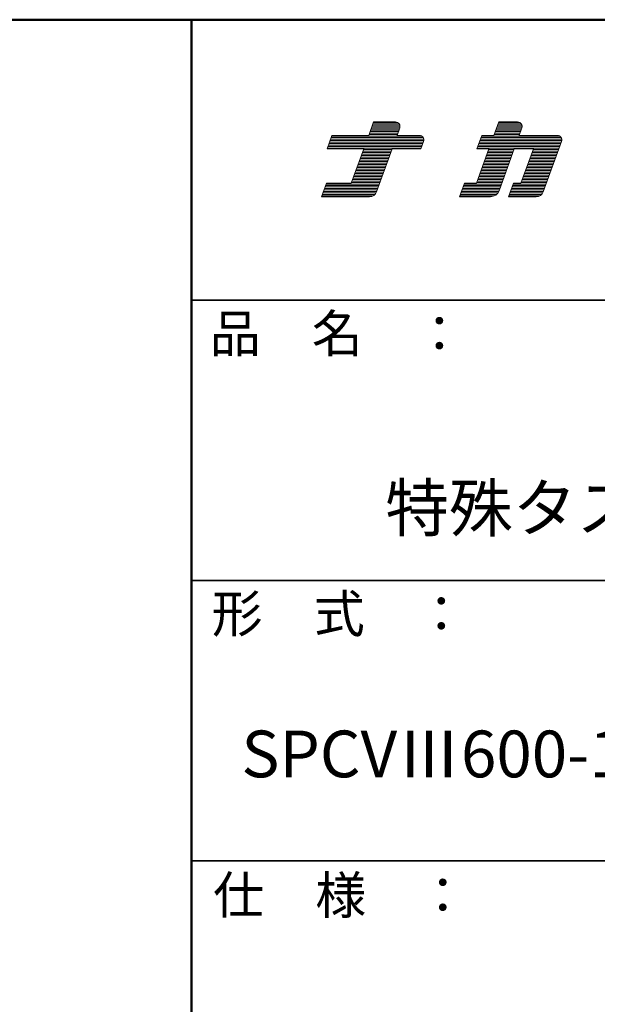
# Model space of a CAD drawing. Units: millimetres. Extents: x -2000 to 2000, y -1385 to 1385.
# Drawn here: x 1198 to 1507, y 858 to 1385 of the extents above; entities that cross this region are included whole.
import ezdxf

# ---------------------------------------------------------------- set-up
doc = ezdxf.new("R2010")
doc.units = ezdxf.units.MM
doc.header["$LTSCALE"] = 10
for name, color, linetype in [('moji', 7, 'Continuous'), ('sunpou', 7, 'Continuous'), ('zumenwaku', 7, 'Continuous')]:
    doc.layers.add(name, color=color, linetype=linetype)
doc.styles.add('ＭＳ Ｐゴシック', font='txt', dxfattribs={"height": 1})

# ---------------------------------------------------------------- blocks, each defined once
blk = doc.blocks.new('nakalogo_0-2_')
at = {"layer": 'sunpou', "color": 6, "linetype": 'Continuous', "lineweight": 5}
for p, q in [((6.95, -99.01), (6.3, -100.81)), ((9.88, -99.01), (6.95, -99.01)), ((10.09, -100.81), (10.45, -99.81)), ((23.68, -99.01), (23.03, -100.81)), ((26.21, -99.01), (23.68, -99.01)), ((26.41, -100.81), (26.77, -99.81)), ((1.38, -100.81), (0.73, -102.61)), ((6.3, -100.81), (1.38, -100.81)), ((13.07, -100.81), (10.09, -100.81)), ((21.43, -100.81), (20.77, -102.61)), ((23.03, -100.81), (21.43, -100.81)), ((31.51, -100.81), (26.41, -100.81)), ((0.73, -102.61), (5.64, -102.61)), ((5.64, -102.61), (3.97, -107.21)), ((7.34, -108.35), (9.43, -102.61)), ((9.43, -102.61), (13.27, -102.61)), ((13.27, -102.61), (13.64, -101.61)), ((22.37, -102.61), (20.7, -107.21)), ((20.77, -102.61), (22.37, -102.61)), ((23.72, -108.22), (25.76, -102.61)), ((25.76, -102.61), (28.33, -102.61)), ((28.33, -102.61), (26.65, -107.21)), ((29.62, -108.35), (32.07, -101.61)), ((0.66, -107.21), (0, -109.01)), ((3.97, -107.21), (0.66, -107.21)), ((19.1, -107.21), (18.44, -109.01)), ((20.7, -107.21), (19.1, -107.21)), ((25.65, -107.21), (25, -109.01)), ((26.65, -107.21), (25.65, -107.21)), ((0, -109.01), (6.4, -109.01)), ((18.44, -109.01), (22.59, -109.01)), ((25, -109.01), (28.68, -109.01))]:
    blk.add_line(p, q, dxfattribs=at)
at = {"layer": 'sunpou', "color": 4, "linetype": 'Continuous', "lineweight": 5}
for p, q in [((6.3, -100.81), (6.95, -99.01)), ((6.95, -99.01), (9.88, -99.01)), ((10.09, -100.81), (10.45, -99.81)), ((23.03, -100.81), (23.68, -99.01)), ((23.68, -99.01), (26.21, -99.01)), ((26.41, -100.81), (26.77, -99.81)), ((0.73, -102.61), (1.38, -100.81)), ((1.38, -100.81), (6.3, -100.81)), ((6.3, -100.81), (1.38, -100.81)), ((10.09, -100.81), (13.07, -100.81)), ((20.77, -102.61), (21.43, -100.81)), ((21.43, -100.81), (23.03, -100.81)), ((26.41, -100.81), (31.51, -100.81)), ((5.64, -102.61), (0.73, -102.61)), ((3.97, -107.21), (5.64, -102.61)), ((7.34, -108.35), (9.43, -102.61)), ((9.43, -102.61), (13.27, -102.61)), ((13.27, -102.61), (13.64, -101.61)), ((20.7, -107.21), (22.37, -102.61)), ((20.77, -102.61), (22.37, -102.61)), ((23.72, -108.22), (25.76, -102.61)), ((25.76, -102.61), (28.33, -102.61)), ((26.65, -107.21), (28.33, -102.61)), ((29.62, -108.35), (32.07, -101.61)), ((0, -109.01), (0.66, -107.21)), ((0.66, -107.21), (3.97, -107.21)), ((18.44, -109.01), (19.1, -107.21)), ((19.1, -107.21), (20.7, -107.21)), ((25, -109.01), (25.65, -107.21)), ((25.65, -107.21), (26.65, -107.21)), ((0, -109.01), (6.4, -109.01)), ((18.44, -109.01), (22.59, -109.01)), ((25, -109.01), (28.68, -109.01))]:
    blk.add_line(p, q, dxfattribs=at)
at = {"layer": 'sunpou', "color": 6, "linetype": 'Continuous', "lineweight": 20}
for p, q in [((10.41, -99.91), (6.63, -99.91)), ((10.48, -99.71), (6.7, -99.71)), ((10.47, -99.51), (6.77, -99.51)), ((10.4, -99.31), (6.84, -99.31)), ((10.21, -99.11), (6.92, -99.11)), ((26.74, -99.91), (23.35, -99.91)), ((26.8, -99.71), (23.43, -99.71)), ((26.8, -99.51), (23.5, -99.51)), ((26.73, -99.31), (23.57, -99.31)), ((26.54, -99.11), (23.64, -99.11)), ((13.66, -101.31), (1.2, -101.31)), ((13.59, -101.11), (1.27, -101.11)), ((13.4, -100.91), (1.35, -100.91)), ((10.12, -100.71), (6.33, -100.71)), ((10.2, -100.51), (6.41, -100.51)), ((10.27, -100.31), (6.48, -100.31)), ((10.34, -100.11), (6.55, -100.11)), ((32.1, -101.31), (21.24, -101.31)), ((32.03, -101.11), (21.32, -101.11)), ((31.84, -100.91), (21.39, -100.91)), ((26.45, -100.71), (23.06, -100.71)), ((26.52, -100.51), (23.14, -100.51)), ((26.59, -100.31), (23.21, -100.31)), ((26.67, -100.11), (23.28, -100.11)), ((13.31, -102.51), (0.76, -102.51)), ((13.38, -102.31), (0.84, -102.31)), ((13.46, -102.11), (0.91, -102.11)), ((13.53, -101.91), (0.98, -101.91)), ((13.6, -101.71), (1.06, -101.71)), ((13.66, -101.51), (1.13, -101.51)), ((9.39, -102.71), (5.61, -102.71)), ((31.75, -102.51), (20.81, -102.51)), ((31.82, -102.31), (20.88, -102.31)), ((31.89, -102.11), (20.95, -102.11)), ((31.97, -101.91), (21.03, -101.91)), ((32.04, -101.71), (21.1, -101.71)), ((32.1, -101.51), (21.17, -101.51)), ((25.72, -102.71), (22.33, -102.71)), ((31.68, -102.71), (28.29, -102.71)), ((8.96, -103.91), (5.17, -103.91)), ((9.03, -103.71), (5.24, -103.71)), ((9.1, -103.51), (5.32, -103.51)), ((9.18, -103.31), (5.39, -103.31)), ((9.25, -103.11), (5.46, -103.11)), ((9.32, -102.91), (5.53, -102.91)), ((25.28, -103.91), (21.9, -103.91)), ((25.36, -103.71), (21.97, -103.71)), ((25.43, -103.51), (22.04, -103.51)), ((25.5, -103.31), (22.12, -103.31)), ((25.58, -103.11), (22.19, -103.11)), ((25.65, -102.91), (22.26, -102.91)), ((31.24, -103.91), (27.85, -103.91)), ((31.31, -103.71), (27.93, -103.71)), ((31.38, -103.51), (28, -103.51)), ((31.46, -103.31), (28.07, -103.31)), ((31.53, -103.11), (28.14, -103.11)), ((31.6, -102.91), (28.22, -102.91)), ((8.45, -105.31), (4.66, -105.31)), ((8.52, -105.11), (4.73, -105.11)), ((8.59, -104.91), (4.81, -104.91)), ((8.67, -104.71), (4.88, -104.71)), ((8.74, -104.51), (4.95, -104.51)), ((8.81, -104.31), (5.02, -104.31)), ((8.88, -104.11), (5.1, -104.11)), ((24.78, -105.31), (21.39, -105.31)), ((24.85, -105.11), (21.46, -105.11)), ((24.92, -104.91), (21.53, -104.91)), ((24.99, -104.71), (21.61, -104.71)), ((25.07, -104.51), (21.68, -104.51)), ((25.14, -104.31), (21.75, -104.31)), ((25.21, -104.11), (21.82, -104.11)), ((30.73, -105.31), (27.34, -105.31)), ((30.8, -105.11), (27.42, -105.11)), ((30.87, -104.91), (27.49, -104.91)), ((30.95, -104.71), (27.56, -104.71)), ((31.02, -104.51), (27.63, -104.51)), ((31.09, -104.31), (27.71, -104.31)), ((31.17, -104.11), (27.78, -104.11)), ((8.01, -106.51), (4.22, -106.51)), ((8.08, -106.31), (4.3, -106.31)), ((8.16, -106.11), (4.37, -106.11)), ((8.23, -105.91), (4.44, -105.91)), ((8.3, -105.71), (4.51, -105.71)), ((8.37, -105.51), (4.59, -105.51)), ((24.34, -106.51), (20.95, -106.51)), ((24.41, -106.31), (21.02, -106.31)), ((24.48, -106.11), (21.1, -106.11)), ((24.56, -105.91), (21.17, -105.91)), ((24.63, -105.71), (21.24, -105.71)), ((24.7, -105.51), (21.31, -105.51)), ((30.29, -106.51), (26.91, -106.51)), ((30.37, -106.31), (26.98, -106.31)), ((30.44, -106.11), (27.05, -106.11)), ((30.51, -105.91), (27.13, -105.91)), ((30.58, -105.71), (27.2, -105.71)), ((30.66, -105.51), (27.27, -105.51)), ((7.5, -107.91), (0.4, -107.91)), ((7.57, -107.71), (0.47, -107.71)), ((7.65, -107.51), (0.55, -107.51)), ((7.72, -107.31), (0.62, -107.31)), ((7.79, -107.11), (4, -107.11)), ((7.86, -106.91), (4.08, -106.91)), ((7.94, -106.71), (4.15, -106.71)), ((23.83, -107.91), (18.84, -107.91)), ((23.9, -107.71), (18.91, -107.71)), ((23.97, -107.51), (18.99, -107.51)), ((24.05, -107.31), (19.06, -107.31)), ((24.12, -107.11), (20.73, -107.11)), ((24.19, -106.91), (20.81, -106.91)), ((24.27, -106.71), (20.88, -106.71)), ((29.78, -107.91), (25.4, -107.91)), ((29.86, -107.71), (25.47, -107.71)), ((29.93, -107.51), (25.54, -107.51)), ((30, -107.31), (25.62, -107.31)), ((30.07, -107.11), (26.69, -107.11)), ((30.15, -106.91), (26.76, -106.91)), ((30.22, -106.71), (26.83, -106.71)), ((6.83, -108.91), (0.04, -108.91)), ((7.11, -108.71), (0.11, -108.71)), ((7.26, -108.51), (0.18, -108.51)), ((7.36, -108.31), (0.26, -108.31)), ((7.43, -108.11), (0.33, -108.11)), ((23.06, -108.91), (18.48, -108.91)), ((23.38, -108.71), (18.55, -108.71)), ((23.56, -108.51), (18.62, -108.51)), ((23.68, -108.31), (18.7, -108.31)), ((23.76, -108.11), (18.77, -108.11)), ((29.11, -108.91), (25.03, -108.91)), ((29.4, -108.71), (25.11, -108.71)), ((29.55, -108.51), (25.18, -108.51)), ((29.64, -108.31), (25.25, -108.31)), ((29.71, -108.11), (25.32, -108.11))]:
    blk.add_line(p, q, dxfattribs=at)
at = {"layer": 'sunpou', "color": 6, "linetype": 'Continuous', "lineweight": 5}
for centre, radius, start, end in [((9.88, -99.61), 0.6, 340.0002, 90), ((26.21, -99.61), 0.6, 340.0028, 90), ((13.07, -101.41), 0.6, 340.0028, 90), ((31.51, -101.41), 0.6, 339.999, 90), ((6.4, -108.01), 1, 270, 340.0003), ((22.59, -107.81), 1.2, 270, 340.001), ((28.68, -108.01), 1, 270, 339.999)]:
    blk.add_arc(centre, radius, start, end, dxfattribs=at)
at = {"layer": 'sunpou', "color": 4, "linetype": 'Continuous', "lineweight": 5}
for centre, radius, start, end in [((9.88, -99.61), 0.6, 340.0002, 90), ((26.21, -99.61), 0.6, 340.0028, 90), ((13.07, -101.41), 0.6, 340.0028, 90), ((31.51, -101.41), 0.6, 339.999, 90), ((6.4, -108.01), 1, 270, 340.0003), ((22.59, -107.81), 1.2, 270, 340.0009), ((28.68, -108.01), 1, 270, 339.999)]:
    blk.add_arc(centre, radius, start, end, dxfattribs=at)
blk = doc.blocks.new('ナカ工業ロゴa_0-2_')
at = {"layer": 'sunpou', "color": 4, "linetype": 'Continuous', "lineweight": 5}
blk.add_blockref('nakalogo_0-2_', (0, 13.86), dxfattribs=at)

msp = doc.modelspace()

# ---------------------------------------------------------------- linework, layer by layer
at = {"layer": 'zumenwaku', "color": 6, "linetype": 'Continuous', "lineweight": 50}
for p, q in [((1999.96, 1385.07), (-2000.04, 1385.07)), ((1289.96, 1385.07), (1289.96, -1384.93))]:
    msp.add_line(p, q, dxfattribs=at)
at = {"layer": 'zumenwaku', "color": 6, "linetype": 'Continuous', "lineweight": 35}
for p, q in [((1289.96, 1235.07), (1999.96, 1235.07)), ((1289.96, 1085.07), (1999.96, 1085.07)), ((1289.96, 935.07), (1999.96, 935.07))]:
    msp.add_line(p, q, dxfattribs=at)

# ---------------------------------------------------------------- block references
at = {"layer": 'sunpou', "color": 7, "linetype": 'Continuous', "lineweight": 18, "xscale": 4, "yscale": 4}
msp.add_blockref('ナカ工業ロゴa_0-2_', (1359.46, 1670.96), dxfattribs=at)

# ---------------------------------------------------------------- texts
at = {"layer": 'moji', "color": 2, "linetype": 'Continuous', "lineweight": 5, "style": 'ＭＳ Ｐゴシック', "width": 0.99952}
msp.add_text('特殊タスカール\u3000SPCV600タイプ', height=25.012, dxfattribs=at).set_placement((1393.56, 1111.35))
at = {"layer": 'moji', "color": 2, "linetype": 'Continuous', "lineweight": 5, "style": 'ＭＳ Ｐゴシック'}
msp.add_text('SPCVⅢ600-108（二重天井用ポストタイプ）', height=25, dxfattribs=at).set_placement((1316.6, 979.73))
at = {"layer": 'zumenwaku', "color": 6, "linetype": 'Continuous', "lineweight": 5, "style": 'ＭＳ Ｐゴシック', "width": 0.99952}
for s, p in [('品\u3000名\u3000：', (1299.67, 1207.15)), ('形\u3000式\u3000：', (1300.69, 1057.25)), ('仕\u3000様\u3000：', (1301.49, 906.69))]:
    msp.add_text(s, height=20.01, dxfattribs=at).set_placement(p)

doc.saveas('drawing.dxf')
